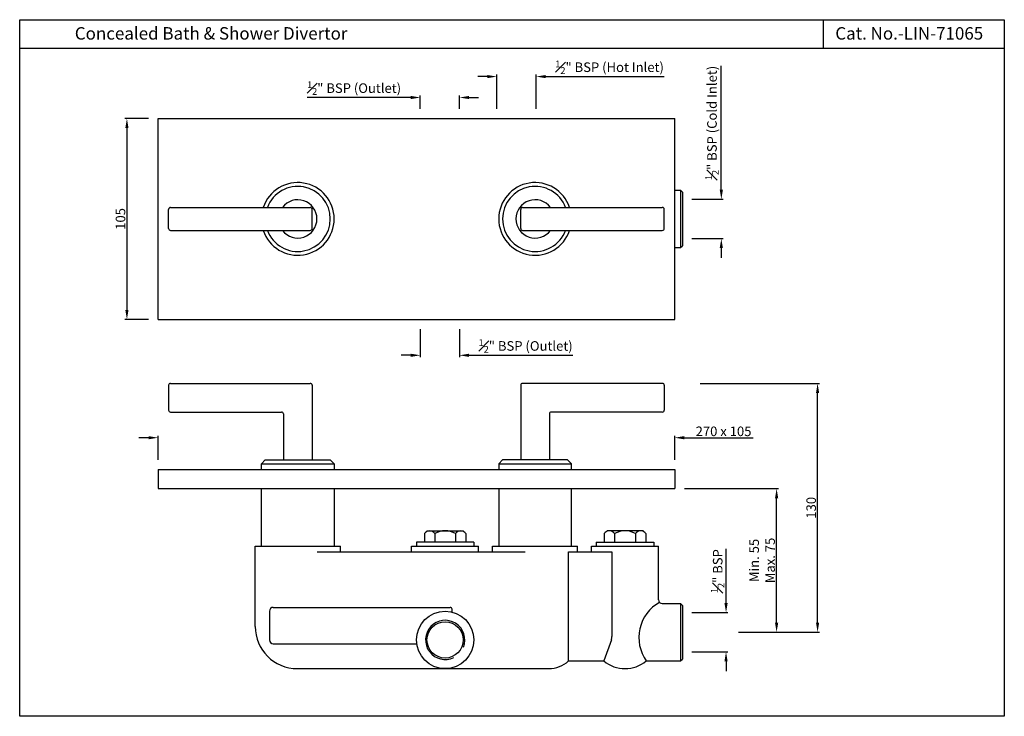
# Model space of a CAD drawing. Extents: x -2127 to -431, y -3070 to 296.
import ezdxf

# ---------------------------------------------------------------- set-up
doc = ezdxf.new("R2010")
doc.units = 0
doc.header["$MEASUREMENT"] = 0
doc.layers.get('0').update_dxf_attribs({"linetype": 'CONTINUOUS'})
doc.layers.get('DEFPOINTS').update_dxf_attribs({"linetype": 'CONTINUOUS'})
doc.styles.get("Standard").update_dxf_attribs({"font": 'segoeui.ttf'})
doc.dimstyles.get("Standard").update_dxf_attribs({"dimtxt": 5, "dimasz": 5, "dimexe": 1, "dimexo": 5, "dimgap": 0.75, "dimtad": 1, "dimdec": 4, "dimdsep": 46, "dimtxsty": 'Standard', "dimcen": 0.09, "dimclrd": 256, "dimclre": 256, "dimadec": 0, "dimazin": 2, "dimtfac": 1, "dimtdec": 4, "dimtofl": 0, "dimtmove": 0, "dimatfit": 1, "dimfxl": 0, "dimtolj": 1, "dimtzin": 0, "dimlwd": -1, "dimlwe": -1, "dimarcsym": 0})

# ---------------------------------------------------------------- blocks, each defined once
blk = doc.blocks.new('*D259')
at = {"transparency": 16777216}
for p, q in [((-1757.65, -3010.47), (-1757.65, -2982.1)), ((-1775.44, -3015.47), (-1756.65, -3015.47)), ((-1775.44, -3035.97), (-1756.65, -3035.97)), ((-1757.65, -3040.97), (-1757.65, -3045.97))]:
    blk.add_line(p, q, dxfattribs=at)
for points in [[(-1758.48, -3010.47), (-1756.81, -3010.47), (-1757.65, -3015.47)], [(-1758.48, -3040.97), (-1756.81, -3040.97), (-1757.65, -3035.97)]]:
    blk.add_solid(points, dxfattribs=at)
at = {"layer": 'DEFPOINTS', "color": 0, "transparency": 16777216}
for p in [(-1780.44, -3015.47), (-1757.65, -3015.47), (-1780.44, -3035.97)]:
    blk.add_point(p, dxfattribs=at)
at = {"color": 0, "transparency": 16777216, "insert": (-1762.01, -2993.79), "char_height": 5, "attachment_point": 5, "rotation": 90}
blk.add_mtext('\\A1;{\\H0.7x;\\S1#2;\\H1.4286x;" BSP}', dxfattribs=at)
blk = doc.blocks.new('*D260')
at = {"transparency": 16777216}
for p, q in [((-1917.44, -2867.35), (-1917.44, -2882.07)), ((-1896.94, -2867.35), (-1896.94, -2882.07)), ((-1922.44, -2881.07), (-1927.44, -2881.07)), ((-1891.94, -2881.07), (-1837.77, -2881.07))]:
    blk.add_line(p, q, dxfattribs=at)
for points in [[(-1922.44, -2880.24), (-1922.44, -2881.91), (-1917.44, -2881.07)], [(-1891.94, -2880.24), (-1891.94, -2881.91), (-1896.94, -2881.07)]]:
    blk.add_solid(points, dxfattribs=at)
at = {"layer": 'DEFPOINTS', "color": 0, "transparency": 16777216}
for p in [(-1917.44, -2862.35), (-1896.94, -2862.35), (-1896.94, -2881.07)]:
    blk.add_point(p, dxfattribs=at)
at = {"color": 0, "transparency": 16777216, "insert": (-1862.36, -2876.19), "char_height": 5, "attachment_point": 5}
blk.add_mtext('\\A1;{\\H0.7x;\\S1#2;}" BSP (Outlet)', dxfattribs=at)
blk = doc.blocks.new('*D261')
at = {"transparency": 16777216}
for p, q in [((-1922.44, -2746.43), (-1976.62, -2746.43)), ((-1917.44, -2752.35), (-1917.44, -2745.43)), ((-1896.94, -2752.35), (-1896.94, -2745.43)), ((-1891.94, -2746.43), (-1886.94, -2746.43))]:
    blk.add_line(p, q, dxfattribs=at)
for points in [[(-1922.44, -2745.6), (-1922.44, -2747.26), (-1917.44, -2746.43)], [(-1891.94, -2745.6), (-1891.94, -2747.26), (-1896.94, -2746.43)]]:
    blk.add_solid(points, dxfattribs=at)
at = {"layer": 'DEFPOINTS', "color": 0, "transparency": 16777216}
for p in [(-1917.44, -2746.43), (-1917.44, -2757.35), (-1896.94, -2757.35)]:
    blk.add_point(p, dxfattribs=at)
at = {"color": 0, "transparency": 16777216, "insert": (-1952.03, -2741.54), "char_height": 5, "attachment_point": 5}
blk.add_mtext('\\A1;{\\H0.7x;\\S1#2;\\H1.4286x;" BSP (Outlet)}', dxfattribs=at)
blk = doc.blocks.new('*D262')
at = {"transparency": 16777216}
for p, q in [((-1882.44, -2735.5), (-1887.44, -2735.5)), ((-1877.44, -2752.35), (-1877.44, -2734.5)), ((-1856.94, -2752.35), (-1856.94, -2734.5)), ((-1851.94, -2735.5), (-1790.04, -2735.5))]:
    blk.add_line(p, q, dxfattribs=at)
for points in [[(-1882.44, -2734.67), (-1882.44, -2736.33), (-1877.44, -2735.5)], [(-1851.94, -2734.67), (-1851.94, -2736.33), (-1856.94, -2735.5)]]:
    blk.add_solid(points, dxfattribs=at)
at = {"layer": 'DEFPOINTS', "color": 0, "transparency": 16777216}
for p in [(-1856.94, -2735.5), (-1877.44, -2757.35), (-1856.94, -2757.35)]:
    blk.add_point(p, dxfattribs=at)
at = {"color": 0, "transparency": 16777216, "insert": (-1818.49, -2730.61), "char_height": 5, "attachment_point": 5}
blk.add_mtext('\\A1;{\\H0.7x;\\S1#2;\\H1.4286x;" BSP (Hot Inlet)}', dxfattribs=at)
blk = doc.blocks.new('*D263')
at = {"transparency": 16777216}
for p, q in [((-1760.11, -2794.6), (-1760.11, -2729.83)), ((-1775.44, -2799.6), (-1759.11, -2799.6)), ((-1775.44, -2820.1), (-1759.11, -2820.1)), ((-1760.11, -2825.1), (-1760.11, -2830.1))]:
    blk.add_line(p, q, dxfattribs=at)
for points in [[(-1760.95, -2794.6), (-1759.28, -2794.6), (-1760.11, -2799.6)], [(-1760.95, -2825.1), (-1759.28, -2825.1), (-1760.11, -2820.1)]]:
    blk.add_solid(points, dxfattribs=at)
at = {"layer": 'DEFPOINTS', "color": 0, "transparency": 16777216}
for p in [(-1780.44, -2799.6), (-1760.11, -2799.6), (-1780.44, -2820.1)]:
    blk.add_point(p, dxfattribs=at)
at = {"color": 0, "transparency": 16777216, "insert": (-1765, -2759.72), "char_height": 5, "attachment_point": 5, "rotation": 90}
blk.add_mtext('\\A1;{\\H0.7x;\\S1#2;\\H1.4286x;" BSP (Cold Inlet)}', dxfattribs=at)
blk = doc.blocks.new('*D264')
at = {"transparency": 16777216}
for p, q in [((-1779.44, -2950.72), (-1730.23, -2950.72)), ((-1731.23, -3020.72), (-1731.23, -2955.72)), ((-1751.22, -3025.72), (-1730.23, -3025.72))]:
    blk.add_line(p, q, dxfattribs=at)
for points in [[(-1732.06, -2955.72), (-1730.39, -2955.72), (-1731.23, -2950.72)], [(-1732.06, -3020.72), (-1730.39, -3020.72), (-1731.23, -3025.72)]]:
    blk.add_solid(points, dxfattribs=at)
at = {"layer": 'DEFPOINTS', "color": 0, "transparency": 16777216}
for p in [(-1784.44, -2950.72), (-1731.23, -2950.72), (-1756.22, -3025.72)]:
    blk.add_point(p, dxfattribs=at)
at = {"color": 0, "transparency": 16777216, "insert": (-1738.8, -2988.22), "char_height": 5, "attachment_point": 5, "rotation": 90}
blk.add_mtext('\\A1;Min. 55\\PMax. 75', dxfattribs=at)
blk = doc.blocks.new('*D265')
at = {"transparency": 16777216}
for p, q in [((-2059.44, -2924.12), (-2064.44, -2924.12)), ((-2054.44, -2935.72), (-2054.44, -2923.12)), ((-1784.44, -2935.72), (-1784.44, -2923.12)), ((-1779.44, -2924.12), (-1743.46, -2924.12))]:
    blk.add_line(p, q, dxfattribs=at)
for points in [[(-2059.44, -2923.29), (-2059.44, -2924.96), (-2054.44, -2924.12)], [(-1779.44, -2923.29), (-1779.44, -2924.96), (-1784.44, -2924.12)]]:
    blk.add_solid(points, dxfattribs=at)
at = {"layer": 'DEFPOINTS', "color": 0, "transparency": 16777216}
for p in [(-2054.44, -2924.12), (-2054.44, -2940.72), (-1784.44, -2940.72)]:
    blk.add_point(p, dxfattribs=at)
at = {"color": 0, "transparency": 16777216, "insert": (-1758.95, -2920.78), "char_height": 5, "attachment_point": 5}
blk.add_mtext('\\A1;270 x 105', dxfattribs=at)
blk = doc.blocks.new('*D266')
at = {"transparency": 16777216}
for p, q in [((-2059.44, -2757.35), (-2071.75, -2757.35)), ((-2070.75, -2762.35), (-2070.75, -2857.35)), ((-2059.44, -2862.35), (-2071.75, -2862.35))]:
    blk.add_line(p, q, dxfattribs=at)
for points in [[(-2071.58, -2762.35), (-2069.92, -2762.35), (-2070.75, -2757.35)], [(-2071.58, -2857.35), (-2069.92, -2857.35), (-2070.75, -2862.35)]]:
    blk.add_solid(points, dxfattribs=at)
at = {"layer": 'DEFPOINTS', "color": 0, "transparency": 16777216}
for p in [(-2054.44, -2757.35), (-2070.75, -2862.35), (-2054.44, -2862.35)]:
    blk.add_point(p, dxfattribs=at)
at = {"color": 0, "transparency": 16777216, "insert": (-2074.1, -2809.85), "char_height": 5, "attachment_point": 5, "rotation": 90}
blk.add_mtext('\\A1;105', dxfattribs=at)
blk = doc.blocks.new('*D267')
at = {"transparency": 16777216}
for p, q in [((-1771.19, -2895.72), (-1708.81, -2895.72)), ((-1709.81, -3020.72), (-1709.81, -2900.72)), ((-1751.22, -3025.72), (-1708.81, -3025.72))]:
    blk.add_line(p, q, dxfattribs=at)
for points in [[(-1710.64, -2900.72), (-1708.98, -2900.72), (-1709.81, -2895.72)], [(-1710.64, -3020.72), (-1708.98, -3020.72), (-1709.81, -3025.72)]]:
    blk.add_solid(points, dxfattribs=at)
at = {"layer": 'DEFPOINTS', "color": 0, "transparency": 16777216}
for p in [(-1776.19, -2895.72), (-1709.81, -2895.72), (-1756.22, -3025.72)]:
    blk.add_point(p, dxfattribs=at)
at = {"color": 0, "transparency": 16777216, "insert": (-1713.16, -2960.72), "char_height": 5, "attachment_point": 5, "rotation": 90}
blk.add_mtext('\\A1;130', dxfattribs=at)

msp = doc.modelspace()

# ---------------------------------------------------------------- linework, layer by layer
for p, q in [((-1706.83543, -2705.7954), (-1706.83543, -2720.7954)), ((-1612.22758, -2720.7954), (-2126.78008, -2720.7954)), ((-1781.44161, -2794.85015), (-1781.44161, -2824.85015)), ((-1781.44161, -3010.72165), (-1781.44161, -3040.72165))]:
    msp.add_line(p, q)
at = {"ltscale": 7}
for p, q in [((-2054.44161, -2862.35015), (-2054.44161, -2757.35015)), ((-2054.44161, -2757.35015), (-1784.44161, -2757.35015)), ((-1784.44161, -2862.35015), (-1784.44161, -2757.35015)), ((-1784.44161, -2794.85015), (-1781.44161, -2794.85015)), ((-1781.44161, -2794.85015), (-1780.44161, -2795.85015)), ((-1780.44161, -2795.85015), (-1780.44161, -2823.85015)), ((-2047.94161, -2803.85015), (-1974.94161, -2803.85015)), ((-1863.94161, -2803.85015), (-1790.94161, -2803.85015)), ((-2048.94161, -2814.85015), (-2048.94161, -2804.85015)), ((-1973.94161, -2814.85015), (-1973.94161, -2804.85015)), ((-1864.94161, -2814.85015), (-1864.94161, -2804.85015)), ((-1789.94161, -2814.85015), (-1789.94161, -2804.85015)), ((-2047.94161, -2815.85015), (-1974.94161, -2815.85015)), ((-1863.94161, -2815.85015), (-1790.94161, -2815.85015)), ((-1784.44161, -2824.85015), (-1781.44161, -2824.85015)), ((-1781.44161, -2824.85015), (-1780.44161, -2823.85015)), ((-2054.44161, -2862.35015), (-1784.44161, -2862.35015)), ((-2048.94161, -2896.72165), (-2048.94161, -2909.72165)), ((-2047.94161, -2895.72165), (-1974.94161, -2895.72165)), ((-1973.94161, -2896.72165), (-1973.94161, -2935.72165)), ((-1864.94161, -2896.72165), (-1864.94161, -2935.72165)), ((-1790.94161, -2895.72165), (-1863.94161, -2895.72165)), ((-1789.94161, -2896.72165), (-1789.94161, -2909.72165)), ((-2047.94161, -2910.72165), (-1989.94161, -2910.72165)), ((-1988.94161, -2911.72165), (-1988.94161, -2935.72165)), ((-1849.94161, -2911.72165), (-1849.94161, -2935.72165)), ((-1790.94161, -2910.72165), (-1848.94161, -2910.72165)), ((-2000.44161, -2937.72165), (-1998.44161, -2935.72165)), ((-2000.44161, -2940.72165), (-2000.44161, -2937.72165)), ((-2000.44161, -2937.72165), (-1962.44161, -2937.72165)), ((-1998.44161, -2935.72165), (-1964.44161, -2935.72165)), ((-1988.94161, -2935.72165), (-1973.94161, -2935.72165)), ((-1964.44161, -2935.72165), (-1962.44161, -2937.72165)), ((-1962.44161, -2937.72165), (-1962.44161, -2940.72165)), ((-1874.44161, -2935.72165), (-1876.44161, -2937.72165)), ((-1876.44161, -2937.72165), (-1876.44161, -2940.72165)), ((-1876.44161, -2937.72165), (-1838.44161, -2937.72165)), ((-1840.44161, -2935.72165), (-1874.44161, -2935.72165)), ((-1838.44161, -2937.72165), (-1840.44161, -2935.72165)), ((-1838.44161, -2940.72165), (-1838.44161, -2937.72165)), ((-2054.44161, -2940.72165), (-2054.44161, -2950.72165)), ((-2054.44161, -2940.72165), (-1784.44161, -2940.72165)), ((-1784.44161, -2940.72165), (-1784.44161, -2950.72165)), ((-2054.44161, -2950.72165), (-1784.44161, -2950.72165)), ((-2000.44161, -2980.72165), (-2000.44161, -2950.72165)), ((-1962.44161, -2950.72165), (-1962.44161, -2980.72165)), ((-1876.44161, -2950.72165), (-1876.44161, -2980.72165)), ((-1838.44161, -2980.72165), (-1838.44161, -2950.72165)), ((-1915.2958, -2974.17583), (-1913.84161, -2972.72165)), ((-1913.84161, -2972.72165), (-1895.04161, -2972.72165)), ((-1909.86871, -2974.17583), (-1910.43239, -2973.61215)), ((-1899.01452, -2974.17583), (-1898.45084, -2973.61215)), ((-1893.58743, -2974.17583), (-1895.04161, -2972.72165)), ((-1821.2958, -2974.17583), (-1819.84161, -2972.72165)), ((-1801.04161, -2972.72165), (-1819.84161, -2972.72165)), ((-1815.86871, -2974.17583), (-1816.43239, -2973.61215)), ((-1805.01452, -2974.17583), (-1804.45084, -2973.61215)), ((-1799.58743, -2974.17583), (-1801.04161, -2972.72165)), ((-1919.44161, -2978.72165), (-1919.44161, -2980.72165)), ((-1889.44161, -2978.72165), (-1919.44161, -2978.72165)), ((-1915.2958, -2974.17583), (-1915.2958, -2978.72165)), ((-1909.86871, -2974.17583), (-1909.86871, -2978.72165)), ((-1899.01452, -2974.17583), (-1899.01452, -2978.72165)), ((-1893.58743, -2974.17583), (-1893.58743, -2978.72165)), ((-1889.44161, -2978.72165), (-1889.44161, -2980.72165)), ((-1825.44161, -2978.72165), (-1795.44161, -2978.72165)), ((-1825.44161, -2978.72165), (-1825.44161, -2980.72165)), ((-1821.2958, -2974.17583), (-1821.2958, -2978.72165)), ((-1815.86871, -2974.17583), (-1815.86871, -2978.72165)), ((-1805.01452, -2974.17583), (-1805.01452, -2978.72165)), ((-1799.58743, -2974.17583), (-1799.58743, -2978.72165)), ((-1795.44161, -2978.72165), (-1795.44161, -2980.72165)), ((-2003.69161, -2980.72165), (-1959.19161, -2980.72165)), ((-2003.69161, -3022.72165), (-2003.69161, -2980.72165)), ((-1971.28892, -2983.72165), (-1862.61884, -2983.72165)), ((-1959.19161, -2983.72165), (-1959.19161, -2980.72165)), ((-1921.94161, -2980.72165), (-1886.94161, -2980.72165)), ((-1921.94161, -2983.72165), (-1921.94161, -2980.72165)), ((-1886.94161, -2983.72165), (-1886.94161, -2980.72165)), ((-1879.69161, -2980.72165), (-1835.19161, -2980.72165)), ((-1879.69161, -2983.72165), (-1879.69161, -2980.72165)), ((-1839.99357, -2983.72165), (-1817.28443, -2983.72165)), ((-1839.99357, -3040.72165), (-1839.99357, -2983.72165)), ((-1835.19161, -2983.72165), (-1835.19161, -2980.72165)), ((-1827.94161, -2980.72165), (-1792.94161, -2980.72165)), ((-1827.94161, -2983.72165), (-1827.94161, -2980.72165)), ((-1817.28443, -2983.72165), (-1817.28443, -3027.91425)), ((-1792.94161, -3008.72165), (-1792.94161, -2980.72165)), ((-1996.26931, -3014.72165), (-1996.26931, -3029.72165)), ((-1994.26931, -3012.72165), (-1901.84253, -3012.72165)), ((-1900.84253, -3015.15983), (-1900.84253, -3013.72165)), ((-1790.94161, -3010.72165), (-1781.44161, -3010.72165)), ((-1781.44161, -3010.72165), (-1780.44161, -3011.72165)), ((-1780.44161, -3011.72165), (-1780.44161, -3039.72165)), ((-1817.57948, -3029.60641), (-1821.57714, -3040.72165)), ((-1994.26931, -3031.72165), (-1919.30768, -3031.72165)), ((-1839.99357, -3040.72165), (-1821.57714, -3040.72165)), ((-1799.30609, -3040.72165), (-1781.44161, -3040.72165)), ((-1781.44161, -3040.72165), (-1780.44161, -3039.72165)), ((-1981.69161, -3044.72165), (-1850.19161, -3044.72165))]:
    msp.add_line(p, q, dxfattribs=at)
msp.add_lwpolyline([(-2126.78008, -2705.7954), (-1612.22758, -2705.7954), (-1612.22758, -3069.6204), (-2126.78008, -3069.6204)], close=True)
for radius in [15, 9.5]:
    msp.add_circle((-1904.44161, -3029.72165), radius, dxfattribs=at)
for centre, radius, start, end in [((-1981.44161, -2809.85015), 19, 198.4084802, 161.5915198), ((-1981.44161, -2809.85015), 17, 200.6673165, 159.3326835), ((-1857.44161, -2809.85015), 19, 18.4084802, 341.5915198), ((-1857.44161, -2809.85015), 17, 20.6673165, 339.3326835), ((-2047.94161, -2804.85015), 1, 90, 180), ((-1981.44161, -2809.85015), 10, 216.8698976, 143.1301024), ((-1974.94161, -2804.85015), 1, 0, 90), ((-1857.44161, -2809.85015), 10, 36.8698976, 323.1301024), ((-1863.94161, -2804.85015), 1, 90, 180), ((-1790.94161, -2804.85015), 1, 0, 90), ((-2047.94161, -2814.85015), 1, 180, 270), ((-1974.94161, -2814.85015), 1, 270, 0), ((-1863.94161, -2814.85015), 1, 180, 270), ((-1790.94161, -2814.85015), 1, 270, 0), ((-2047.94161, -2896.72165), 1, 90, 180), ((-1974.94161, -2896.72165), 1, 0, 90), ((-1863.94161, -2896.72165), 1, 90, 180), ((-1790.94161, -2896.72165), 1, 0, 90), ((-2047.94161, -2909.72165), 1, 180, 270), ((-1989.94161, -2911.72165), 1, 0, 90), ((-1848.94161, -2911.72165), 1, 90, 180), ((-1790.94161, -2909.72165), 1, 270, 0), ((-1912.58225, -2975.76202), 3.04037, 45, 135), ((-1904.44161, -2983.551), 10.83268, 59.9343208, 120.0656792), ((-1896.30098, -2975.76202), 3.04037, 45, 135), ((-1818.58225, -2975.76202), 3.04037, 45, 135), ((-1810.44161, -2983.551), 10.83268, 59.9343208, 120.0656792), ((-1802.30098, -2975.76202), 3.04037, 45, 135), ((-1790.94161, -3008.72165), 2, 180, 270), ((-1994.26931, -3014.72165), 2, 90, 180), ((-1901.84253, -3013.72165), 1, 0, 90), ((-1782.21537, -3028.52274), 20.99776, 118.8769665, 215.5182684), ((-1904.44161, -3029.72165), 10.25, 338.1161318, 296.3251275), ((-1981.69161, -3022.72165), 22, 180, 270), ((-1994.26931, -3029.72165), 2, 180, 270), ((-1822.28443, -3027.91425), 5, 340.2185488, 0), ((-1850.19161, -3029.72165), 15, 270, 312.8334281), ((-1810.44161, -3027.22165), 17.5, 230.4823472, 309.5176528)]:
    msp.add_arc(centre, radius, start, end, dxfattribs=at)

# ---------------------------------------------------------------- texts
for s, p in [('Concealed Bath & Shower Divertor', (-2097.98121, -2716.19163)), ('Cat. No.-LIN-71065', (-1700.5467, -2716.19163))]:
    msp.add_text(s, height=6.5).set_placement(p)

# ---------------------------------------------------------------- dimensions: what is measured, and where the dimension line sits
for base, p1, p2, text, picture, middle in [((-1856.94161, -2735.50052), (-1877.44161, -2757.35015), (-1856.94161, -2757.35015), '{\\H0.7x;\\S1#2;\\H1.4286x;" BSP (Hot Inlet)}', '*D262', (-1818.49132, -2735.50052)), ((-2054.44161, -2924.12409), (-1784.44161, -2940.72165), (-2054.44161, -2940.72165), '<> x 105', '*D265', (-1758.95312, -2924.12409))]:
    dim = msp.add_linear_dim(base=base, p1=p1, p2=p2, text=text, dimstyle='Standard')
    dim.commit()
    dim.dimension.update_dxf_attribs({"geometry": picture, "text_midpoint": middle, "dimtype": 160})
for base, p1, p2, angle, text, picture, middle in [((-1917.44161, -2746.43161), (-1896.94161, -2757.35015), (-1917.44161, -2757.35015), 180, '{\\H0.7x;\\S1#2;\\H1.4286x;" BSP (Outlet)}', '*D261', (-1952.02851, -2741.54492)), ((-1760.11325, -2799.60015), (-1780.44161, -2820.10015), (-1780.44161, -2799.60015), 90, '{\\H0.7x;\\S1#2;\\H1.4286x;" BSP (Cold Inlet)}', '*D263', (-1764.99994, -2759.71678)), ((-1731.22742, -2950.72165), (-1756.21815, -3025.72165), (-1784.44161, -2950.72165), 90, 'Min. 55\\PMax. <>', '*D264', (-1738.79576, -2988.22165)), ((-1757.64512, -3015.47165), (-1780.44161, -3035.97165), (-1780.44161, -3015.47165), 90, '{\\H0.7x;\\S1#2;\\H1.4286x;" BSP}', '*D259', (-1762.0053, -2993.78773))]:
    dim = msp.add_linear_dim(base=base, p1=p1, p2=p2, angle=angle, text=text, dimstyle='Standard')
    dim.commit()
    dim.dimension.update_dxf_attribs({"geometry": picture, "text_midpoint": middle})
for base, p1, p2, picture, middle in [((-2070.75133, -2862.35015), (-2054.44161, -2757.35015), (-2054.44161, -2862.35015), '*D266', (-2074.09896, -2809.85015)), ((-1709.8084, -2895.72165), (-1756.21815, -3025.72165), (-1776.18989, -2895.72165), '*D267', (-1713.15603, -2960.72165))]:
    dim = msp.add_linear_dim(base=base, p1=p1, p2=p2, angle=90, dimstyle='Standard')
    dim.commit()
    dim.dimension.update_dxf_attribs({"geometry": picture, "text_midpoint": middle})
dim = msp.add_linear_dim(base=(-1896.94161, -2881.07277), p1=(-1917.44161, -2862.35015), p2=(-1896.94161, -2862.35015), text='{\\H0.7x;\\S1#2;}" BSP (Outlet)', dimstyle='Standard')
dim.commit()
dim.dimension.update_dxf_attribs({"geometry": '*D260', "text_midpoint": (-1862.35514, -2876.18609)})

doc.saveas('drawing.dxf')
